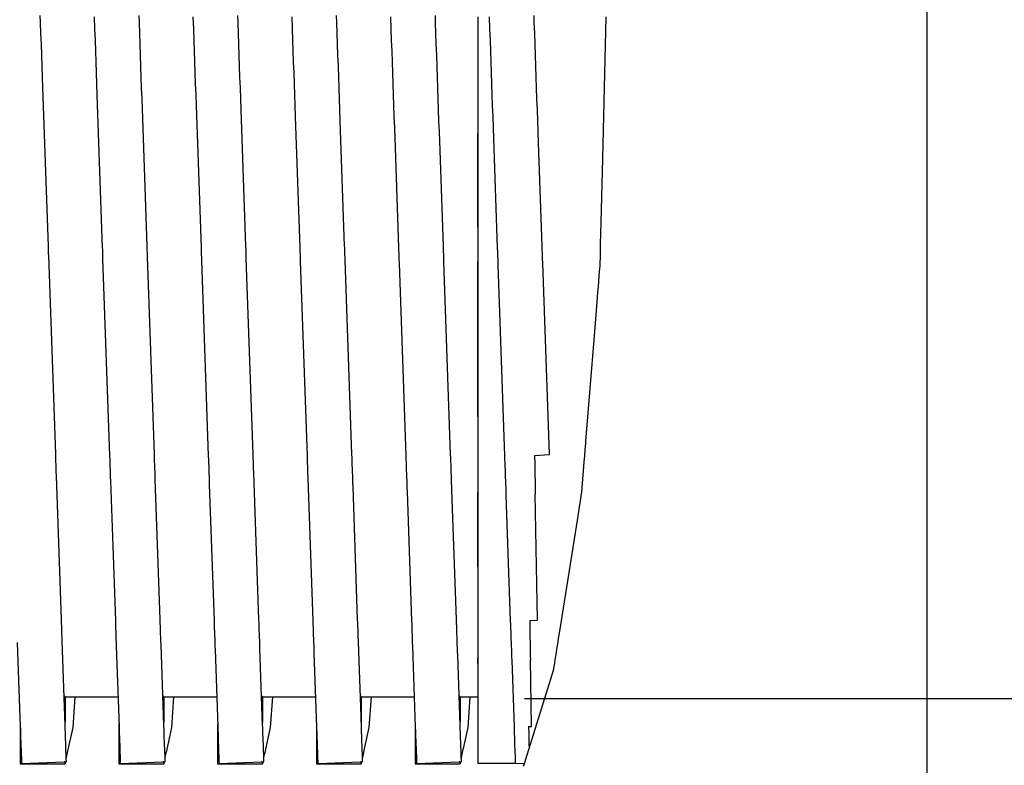
# Model space of a CAD drawing. Units: millimetres. Extents: x 28286 to 572326, y -171004 to 99163.
# Drawn here: x 428676 to 428698, y 27640 to 27657 of the extents above; entities that cross this region are included whole.
import ezdxf

# ---------------------------------------------------------------- set-up
doc = ezdxf.new("R2010")
doc.units = ezdxf.units.MM
doc.layers.add('VG_HEAT', color=7, linetype='Continuous')

msp = doc.modelspace()

# ---------------------------------------------------------------- linework, layer by layer
at = {"layer": 'VG_HEAT'}
for p, q in [((428696.301, 29188.182), (428696.301, 27454.006)), ((428676.393, 27656.539), (428676.387, 27656.697)), ((428677.598, 27656.662), (428677.607, 27656.388)), ((428678.611, 27656.539), (428678.605, 27656.697)), ((428679.816, 27656.662), (428679.825, 27656.388)), ((428680.829, 27656.539), (428680.824, 27656.697)), ((428682.034, 27656.662), (428682.044, 27656.388)), ((428683.047, 27656.539), (428683.042, 27656.697)), ((428684.252, 27656.662), (428684.262, 27656.388)), ((428685.265, 27656.539), (428685.26, 27656.697)), ((428686.218, 27656.662), (428686.218, 27656.484)), ((428686.47, 27656.662), (428686.48, 27656.388)), ((428687.483, 27656.539), (428687.478, 27656.697)), ((428689.093, 27656.662), (428689.013, 27653.479)), ((428676.401, 27656.294), (428676.393, 27656.539)), ((428677.607, 27656.388), (428677.616, 27656.143)), ((428678.619, 27656.294), (428678.611, 27656.539)), ((428679.825, 27656.388), (428679.834, 27656.143)), ((428680.838, 27656.294), (428680.829, 27656.539)), ((428682.044, 27656.388), (428682.052, 27656.143)), ((428683.056, 27656.294), (428683.047, 27656.539)), ((428684.262, 27656.388), (428684.27, 27656.143)), ((428685.274, 27656.294), (428685.265, 27656.539)), ((428686.218, 27656.484), (428686.218, 27656.239)), ((428686.48, 27656.388), (428686.488, 27656.143)), ((428687.492, 27656.294), (428687.483, 27656.539)), ((428676.41, 27656.049), (428676.401, 27656.294)), ((428677.616, 27656.143), (428677.624, 27655.897)), ((428678.628, 27656.049), (428678.619, 27656.294)), ((428679.834, 27656.143), (428679.843, 27655.897)), ((428680.846, 27656.049), (428680.838, 27656.294)), ((428682.052, 27656.143), (428682.061, 27655.897)), ((428683.064, 27656.049), (428683.056, 27656.294)), ((428684.27, 27656.143), (428684.279, 27655.897)), ((428685.282, 27656.049), (428685.274, 27656.294)), ((428686.218, 27656.239), (428686.218, 27655.995)), ((428686.488, 27656.143), (428686.497, 27655.897)), ((428687.501, 27656.049), (428687.492, 27656.294)), ((428676.418, 27655.803), (428676.41, 27656.049)), ((428677.624, 27655.897), (428677.633, 27655.652)), ((428678.637, 27655.803), (428678.628, 27656.049)), ((428679.843, 27655.897), (428679.851, 27655.652)), ((428680.855, 27655.803), (428680.846, 27656.049)), ((428682.061, 27655.897), (428682.069, 27655.652)), ((428683.073, 27655.803), (428683.064, 27656.049)), ((428684.279, 27655.897), (428684.287, 27655.652)), ((428685.291, 27655.803), (428685.282, 27656.049)), ((428686.218, 27655.995), (428686.218, 27655.75)), ((428686.497, 27655.897), (428686.506, 27655.652)), ((428687.509, 27655.803), (428687.501, 27656.049)), ((428676.427, 27655.558), (428676.418, 27655.803)), ((428678.645, 27655.558), (428678.637, 27655.803)), ((428680.863, 27655.558), (428680.855, 27655.803)), ((428683.081, 27655.558), (428683.073, 27655.803)), ((428685.3, 27655.558), (428685.291, 27655.803)), ((428686.218, 27655.75), (428686.218, 27655.506)), ((428687.518, 27655.558), (428687.509, 27655.803)), ((428676.436, 27655.313), (428676.427, 27655.558)), ((428677.633, 27655.652), (428677.642, 27655.407)), ((428678.654, 27655.313), (428678.645, 27655.558)), ((428679.851, 27655.652), (428679.86, 27655.407)), ((428680.872, 27655.313), (428680.863, 27655.558)), ((428682.069, 27655.652), (428682.078, 27655.407)), ((428683.09, 27655.313), (428683.081, 27655.558)), ((428684.287, 27655.652), (428684.296, 27655.407)), ((428685.308, 27655.313), (428685.3, 27655.558)), ((428686.218, 27655.506), (428686.218, 27655.261)), ((428686.506, 27655.652), (428686.514, 27655.407)), ((428687.526, 27655.313), (428687.518, 27655.558)), ((428676.444, 27655.068), (428676.436, 27655.313)), ((428677.642, 27655.407), (428677.65, 27655.161)), ((428678.662, 27655.068), (428678.654, 27655.313)), ((428679.86, 27655.407), (428679.868, 27655.161)), ((428680.88, 27655.068), (428680.872, 27655.313)), ((428682.078, 27655.407), (428682.086, 27655.161)), ((428683.099, 27655.068), (428683.09, 27655.313)), ((428684.296, 27655.407), (428684.305, 27655.161)), ((428685.317, 27655.068), (428685.308, 27655.313)), ((428686.218, 27655.261), (428686.218, 27655.017)), ((428686.514, 27655.407), (428686.523, 27655.161)), ((428687.535, 27655.068), (428687.526, 27655.313)), ((428676.568, 27651.514), (428676.444, 27655.068)), ((428677.65, 27655.161), (428677.659, 27654.916)), ((428678.671, 27654.822), (428678.662, 27655.068)), ((428679.868, 27655.161), (428679.877, 27654.916)), ((428680.889, 27654.822), (428680.88, 27655.068)), ((428682.086, 27655.161), (428682.095, 27654.916)), ((428683.107, 27654.822), (428683.099, 27655.068)), ((428684.305, 27655.161), (428684.313, 27654.916)), ((428685.325, 27654.822), (428685.317, 27655.068)), ((428686.218, 27655.017), (428686.218, 27654.772)), ((428686.523, 27655.161), (428686.531, 27654.916)), ((428687.543, 27654.822), (428687.535, 27655.068)), ((428677.659, 27654.916), (428677.779, 27651.479)), ((428678.786, 27651.514), (428678.671, 27654.822)), ((428679.877, 27654.916), (428679.885, 27654.671)), ((428680.898, 27654.577), (428680.889, 27654.822)), ((428682.095, 27654.916), (428682.104, 27654.671)), ((428683.116, 27654.577), (428683.107, 27654.822)), ((428684.313, 27654.916), (428684.322, 27654.671)), ((428685.334, 27654.577), (428685.325, 27654.822)), ((428686.531, 27654.916), (428686.54, 27654.671)), ((428687.552, 27654.577), (428687.543, 27654.822)), ((428679.885, 27654.671), (428679.997, 27651.479)), ((428681.004, 27651.514), (428680.898, 27654.577)), ((428682.104, 27654.671), (428682.112, 27654.425)), ((428683.124, 27654.332), (428683.116, 27654.577)), ((428684.322, 27654.671), (428684.33, 27654.425)), ((428685.342, 27654.332), (428685.334, 27654.577)), ((428686.218, 27654.772), (428686.218, 27654.528)), ((428686.54, 27654.671), (428686.548, 27654.425)), ((428687.561, 27654.332), (428687.552, 27654.577)), ((428682.112, 27654.425), (428682.215, 27651.479)), ((428684.33, 27654.425), (428684.339, 27654.18)), ((428686.218, 27654.528), (428686.218, 27654.284)), ((428686.548, 27654.425), (428686.557, 27654.18)), ((428683.223, 27651.514), (428683.124, 27654.332)), ((428684.339, 27654.18), (428684.433, 27651.479)), ((428685.351, 27654.086), (428685.342, 27654.332)), ((428686.218, 27654.284), (428686.218, 27654.039)), ((428686.557, 27654.18), (428686.566, 27653.935)), ((428687.569, 27654.086), (428687.561, 27654.332)), ((428685.441, 27651.514), (428685.351, 27654.086)), ((428686.218, 27651.943), (428686.218, 27654.039)), ((428686.218, 27654.039), (428686.218, 27651.511)), ((428686.566, 27653.935), (428686.651, 27651.479)), ((428687.578, 27653.841), (428687.569, 27654.086)), ((428687.659, 27651.514), (428687.578, 27653.841)), ((428689.013, 27653.479), (428688.977, 27652.047)), ((428688.977, 27652.047), (428688.971, 27651.804)), ((428688.971, 27651.804), (428688.965, 27651.56)), ((428676.569, 27651.48), (428676.568, 27651.514)), ((428676.571, 27651.445), (428676.569, 27651.48)), ((428677.779, 27651.479), (428677.78, 27651.444)), ((428678.788, 27651.48), (428678.786, 27651.514)), ((428678.789, 27651.445), (428678.788, 27651.48)), ((428679.997, 27651.479), (428679.998, 27651.444)), ((428681.006, 27651.48), (428681.004, 27651.514)), ((428681.007, 27651.445), (428681.006, 27651.48)), ((428682.215, 27651.479), (428682.216, 27651.444)), ((428683.224, 27651.48), (428683.223, 27651.514)), ((428683.225, 27651.445), (428683.224, 27651.48)), ((428684.433, 27651.479), (428684.434, 27651.444)), ((428685.442, 27651.48), (428685.441, 27651.514)), ((428685.443, 27651.445), (428685.442, 27651.48)), ((428686.218, 27651.511), (428686.218, 27651.483)), ((428686.218, 27651.483), (428686.218, 27651.479)), ((428686.218, 27651.479), (428686.218, 27651.444)), ((428686.651, 27651.479), (428686.652, 27651.444)), ((428687.66, 27651.48), (428687.659, 27651.514)), ((428687.661, 27651.445), (428687.66, 27651.48)), ((428688.965, 27651.56), (428688.959, 27651.316)), ((428676.572, 27651.41), (428676.571, 27651.445)), ((428676.573, 27651.375), (428676.572, 27651.41)), ((428676.574, 27651.34), (428676.573, 27651.375)), ((428676.576, 27651.305), (428676.574, 27651.34)), ((428676.732, 27646.839), (428676.576, 27651.305)), ((428677.78, 27651.444), (428677.781, 27651.41)), ((428677.781, 27651.41), (428677.782, 27651.375)), ((428677.782, 27651.375), (428677.784, 27651.34)), ((428677.784, 27651.34), (428677.785, 27651.305)), ((428677.785, 27651.305), (428677.786, 27651.27)), ((428677.786, 27651.27), (428677.787, 27651.235)), ((428678.79, 27651.41), (428678.789, 27651.445)), ((428678.791, 27651.375), (428678.79, 27651.41)), ((428678.792, 27651.34), (428678.791, 27651.375)), ((428678.794, 27651.305), (428678.792, 27651.34)), ((428678.795, 27651.27), (428678.794, 27651.305)), ((428678.95, 27646.839), (428678.795, 27651.27)), ((428679.998, 27651.444), (428679.999, 27651.41)), ((428679.999, 27651.41), (428680.001, 27651.375)), ((428680.001, 27651.375), (428680.002, 27651.34)), ((428680.002, 27651.34), (428680.003, 27651.305)), ((428680.003, 27651.305), (428680.004, 27651.27)), ((428680.004, 27651.27), (428680.005, 27651.235)), ((428681.008, 27651.41), (428681.007, 27651.445)), ((428681.009, 27651.375), (428681.008, 27651.41)), ((428681.011, 27651.34), (428681.009, 27651.375)), ((428681.012, 27651.305), (428681.011, 27651.34)), ((428681.013, 27651.27), (428681.012, 27651.305)), ((428681.014, 27651.235), (428681.013, 27651.27)), ((428682.216, 27651.444), (428682.217, 27651.41)), ((428682.217, 27651.41), (428682.219, 27651.375)), ((428682.219, 27651.375), (428682.22, 27651.34)), ((428682.22, 27651.34), (428682.221, 27651.305)), ((428682.221, 27651.305), (428682.222, 27651.27)), ((428682.222, 27651.27), (428682.224, 27651.235)), ((428683.226, 27651.41), (428683.225, 27651.445)), ((428683.228, 27651.375), (428683.226, 27651.41)), ((428683.229, 27651.34), (428683.228, 27651.375)), ((428683.23, 27651.305), (428683.229, 27651.34)), ((428683.231, 27651.27), (428683.23, 27651.305)), ((428683.232, 27651.235), (428683.231, 27651.27)), ((428684.434, 27651.444), (428684.436, 27651.41)), ((428684.436, 27651.41), (428684.437, 27651.375)), ((428684.437, 27651.375), (428684.438, 27651.34)), ((428684.438, 27651.34), (428684.439, 27651.305)), ((428684.439, 27651.305), (428684.44, 27651.27)), ((428684.44, 27651.27), (428684.442, 27651.235)), ((428685.444, 27651.41), (428685.443, 27651.445)), ((428685.446, 27651.375), (428685.444, 27651.41)), ((428685.447, 27651.34), (428685.446, 27651.375)), ((428685.448, 27651.305), (428685.447, 27651.34)), ((428685.449, 27651.27), (428685.448, 27651.305)), ((428685.451, 27651.235), (428685.449, 27651.27)), ((428686.218, 27651.444), (428686.218, 27651.409)), ((428686.218, 27651.409), (428686.218, 27651.374)), ((428686.218, 27651.374), (428686.218, 27651.339)), ((428686.218, 27651.339), (428686.218, 27651.304)), ((428686.218, 27651.304), (428686.218, 27651.269)), ((428686.218, 27651.269), (428686.218, 27651.234)), ((428686.652, 27651.444), (428686.654, 27651.41)), ((428686.654, 27651.41), (428686.655, 27651.375)), ((428686.655, 27651.375), (428686.656, 27651.34)), ((428686.656, 27651.34), (428686.657, 27651.305)), ((428686.657, 27651.305), (428686.659, 27651.27)), ((428686.659, 27651.27), (428686.66, 27651.235)), ((428687.663, 27651.41), (428687.661, 27651.445)), ((428687.664, 27651.375), (428687.663, 27651.41)), ((428687.665, 27651.34), (428687.664, 27651.375)), ((428687.666, 27651.305), (428687.665, 27651.34)), ((428687.667, 27651.27), (428687.666, 27651.305)), ((428687.669, 27651.235), (428687.667, 27651.27)), ((428688.959, 27651.316), (428688.952, 27651.072)), ((428677.787, 27651.235), (428677.942, 27646.804)), ((428680.005, 27651.235), (428680.007, 27651.2)), ((428680.007, 27651.2), (428680.16, 27646.804)), ((428681.168, 27646.839), (428681.014, 27651.235)), ((428682.224, 27651.235), (428682.225, 27651.2)), ((428682.225, 27651.2), (428682.226, 27651.165)), ((428682.226, 27651.165), (428682.378, 27646.804)), ((428683.234, 27651.2), (428683.232, 27651.235)), ((428683.386, 27646.839), (428683.234, 27651.2)), ((428684.442, 27651.235), (428684.443, 27651.2)), ((428684.443, 27651.2), (428684.444, 27651.165)), ((428684.444, 27651.165), (428684.445, 27651.13)), ((428684.445, 27651.13), (428684.596, 27646.804)), ((428685.452, 27651.2), (428685.451, 27651.235)), ((428685.453, 27651.166), (428685.452, 27651.2)), ((428685.604, 27646.839), (428685.453, 27651.166)), ((428686.218, 27651.234), (428686.218, 27651.199)), ((428686.218, 27651.199), (428686.218, 27651.164)), ((428686.218, 27647.687), (428686.218, 27651.164)), ((428686.218, 27651.164), (428686.218, 27646.81)), ((428686.66, 27651.235), (428686.661, 27651.2)), ((428686.661, 27651.2), (428686.662, 27651.165)), ((428686.662, 27651.165), (428686.663, 27651.13)), ((428686.663, 27651.13), (428686.665, 27651.095)), ((428686.665, 27651.095), (428686.815, 27646.804)), ((428687.67, 27651.2), (428687.669, 27651.235)), ((428687.671, 27651.166), (428687.67, 27651.2)), ((428687.672, 27651.131), (428687.671, 27651.166)), ((428687.822, 27646.839), (428687.672, 27651.131)), ((428688.952, 27651.054), (428688.949, 27651.013)), ((428688.952, 27651.072), (428688.952, 27651.054)), ((428688.934, 27650.832), (428688.925, 27650.716)), ((428688.943, 27650.947), (428688.934, 27650.832)), ((428688.949, 27651.013), (428688.943, 27650.947)), ((428688.915, 27650.601), (428688.906, 27650.485)), ((428688.925, 27650.716), (428688.915, 27650.601)), ((428688.897, 27650.37), (428688.887, 27650.254)), ((428688.906, 27650.485), (428688.897, 27650.37)), ((428688.887, 27650.254), (428688.827, 27649.501)), ((428688.827, 27649.501), (428688.636, 27647.133)), ((428688.63, 27647.064), (428688.627, 27647.029)), ((428688.633, 27647.099), (428688.63, 27647.064)), ((428688.636, 27647.133), (428688.633, 27647.099)), ((428676.734, 27646.758), (428676.732, 27646.839)), ((428678.952, 27646.758), (428678.95, 27646.839)), ((428681.171, 27646.758), (428681.168, 27646.839)), ((428683.389, 27646.758), (428683.386, 27646.839)), ((428685.607, 27646.758), (428685.604, 27646.839)), ((428687.49, 27646.81), (428687.822, 27646.834)), ((428687.822, 27646.834), (428687.822, 27646.839)), ((428688.61, 27646.82), (428688.607, 27646.785)), ((428688.613, 27646.855), (428688.61, 27646.82)), ((428688.616, 27646.889), (428688.613, 27646.855)), ((428688.619, 27646.924), (428688.616, 27646.889)), ((428688.621, 27646.959), (428688.619, 27646.924)), ((428688.624, 27646.994), (428688.621, 27646.959)), ((428688.627, 27647.029), (428688.624, 27646.994)), ((428676.737, 27646.678), (428676.734, 27646.758)), ((428676.74, 27646.598), (428676.737, 27646.678)), ((428676.743, 27646.517), (428676.74, 27646.598)), ((428677.942, 27646.804), (428677.945, 27646.723)), ((428677.945, 27646.723), (428677.948, 27646.643)), ((428677.948, 27646.643), (428677.95, 27646.563)), ((428678.955, 27646.678), (428678.952, 27646.758)), ((428678.958, 27646.598), (428678.955, 27646.678)), ((428678.961, 27646.517), (428678.958, 27646.598)), ((428680.16, 27646.804), (428680.163, 27646.723)), ((428680.163, 27646.723), (428680.166, 27646.643)), ((428680.166, 27646.643), (428680.169, 27646.563)), ((428681.173, 27646.678), (428681.171, 27646.758)), ((428681.176, 27646.598), (428681.173, 27646.678)), ((428681.179, 27646.517), (428681.176, 27646.598)), ((428682.378, 27646.804), (428682.381, 27646.723)), ((428682.381, 27646.723), (428682.384, 27646.643)), ((428682.384, 27646.643), (428682.387, 27646.563)), ((428683.392, 27646.678), (428683.389, 27646.758)), ((428683.394, 27646.598), (428683.392, 27646.678)), ((428683.397, 27646.517), (428683.394, 27646.598)), ((428684.596, 27646.804), (428684.599, 27646.723)), ((428684.599, 27646.723), (428684.602, 27646.643)), ((428684.602, 27646.643), (428684.605, 27646.563)), ((428685.61, 27646.678), (428685.607, 27646.758)), ((428685.612, 27646.598), (428685.61, 27646.678)), ((428685.615, 27646.517), (428685.612, 27646.598)), ((428686.218, 27646.81), (428686.218, 27646.793)), ((428686.218, 27646.793), (428686.218, 27646.713)), ((428686.218, 27646.713), (428686.218, 27646.632)), ((428686.218, 27646.632), (428686.218, 27646.552)), ((428686.815, 27646.804), (428686.817, 27646.723)), ((428686.817, 27646.723), (428686.82, 27646.643)), ((428686.82, 27646.643), (428686.823, 27646.563)), ((428687.49, 27646.81), (428687.491, 27646.747)), ((428687.491, 27646.747), (428687.492, 27646.666)), ((428687.492, 27646.666), (428687.494, 27646.586)), ((428688.605, 27646.75), (428688.544, 27645.995)), ((428688.607, 27646.785), (428688.605, 27646.75)), ((428676.746, 27646.437), (428676.743, 27646.517)), ((428676.748, 27646.357), (428676.746, 27646.437)), ((428677.95, 27646.563), (428677.953, 27646.482)), ((428677.953, 27646.482), (428677.956, 27646.402)), ((428677.956, 27646.402), (428677.959, 27646.321)), ((428678.964, 27646.437), (428678.961, 27646.517)), ((428678.966, 27646.357), (428678.964, 27646.437)), ((428680.169, 27646.563), (428680.171, 27646.482)), ((428680.171, 27646.482), (428680.174, 27646.402)), ((428680.174, 27646.402), (428680.177, 27646.321)), ((428681.182, 27646.437), (428681.179, 27646.517)), ((428681.185, 27646.357), (428681.182, 27646.437)), ((428682.387, 27646.563), (428682.389, 27646.482)), ((428682.389, 27646.482), (428682.392, 27646.402)), ((428682.392, 27646.402), (428682.395, 27646.321)), ((428683.4, 27646.437), (428683.397, 27646.517)), ((428683.403, 27646.357), (428683.4, 27646.437)), ((428684.605, 27646.563), (428684.608, 27646.482)), ((428684.608, 27646.482), (428684.61, 27646.402)), ((428684.61, 27646.402), (428684.613, 27646.321)), ((428685.618, 27646.437), (428685.615, 27646.517)), ((428685.621, 27646.357), (428685.618, 27646.437)), ((428686.218, 27646.552), (428686.218, 27646.471)), ((428686.218, 27646.471), (428686.218, 27646.391)), ((428686.218, 27646.391), (428686.218, 27646.311)), ((428686.823, 27646.563), (428686.826, 27646.482)), ((428686.826, 27646.482), (428686.829, 27646.402)), ((428686.829, 27646.402), (428686.831, 27646.321)), ((428687.494, 27646.586), (428687.495, 27646.506)), ((428687.495, 27646.506), (428687.496, 27646.425)), ((428687.496, 27646.425), (428687.498, 27646.345)), ((428676.861, 27643.128), (428676.748, 27646.357)), ((428677.959, 27646.321), (428677.962, 27646.241)), ((428677.962, 27646.241), (428678.072, 27643.093)), ((428678.969, 27646.276), (428678.966, 27646.357)), ((428679.079, 27643.128), (428678.969, 27646.276)), ((428680.177, 27646.321), (428680.18, 27646.241)), ((428680.18, 27646.241), (428680.183, 27646.161)), ((428680.183, 27646.161), (428680.29, 27643.093)), ((428681.187, 27646.276), (428681.185, 27646.357)), ((428681.19, 27646.196), (428681.187, 27646.276)), ((428681.297, 27643.128), (428681.19, 27646.196)), ((428682.395, 27646.321), (428682.398, 27646.241)), ((428682.398, 27646.241), (428682.401, 27646.161)), ((428682.401, 27646.161), (428682.404, 27646.08)), ((428683.406, 27646.276), (428683.403, 27646.357)), ((428683.408, 27646.196), (428683.406, 27646.276)), ((428683.411, 27646.116), (428683.408, 27646.196)), ((428684.613, 27646.321), (428684.616, 27646.241)), ((428684.616, 27646.241), (428684.619, 27646.161)), ((428684.619, 27646.161), (428684.622, 27646.08)), ((428685.624, 27646.276), (428685.621, 27646.357)), ((428685.626, 27646.196), (428685.624, 27646.276)), ((428685.629, 27646.116), (428685.626, 27646.196)), ((428686.218, 27646.311), (428686.218, 27646.23)), ((428686.218, 27646.23), (428686.218, 27646.15)), ((428686.831, 27646.321), (428686.834, 27646.241)), ((428686.834, 27646.241), (428686.837, 27646.161)), ((428686.837, 27646.161), (428686.84, 27646.08)), ((428687.498, 27646.345), (428687.499, 27646.264)), ((428687.499, 27646.264), (428687.501, 27646.184)), ((428687.501, 27646.184), (428687.502, 27646.103)), ((428682.404, 27646.08), (428682.508, 27643.093)), ((428683.515, 27643.128), (428683.411, 27646.116)), ((428684.622, 27646.08), (428684.624, 27646)), ((428684.624, 27646), (428684.726, 27643.093)), ((428685.632, 27646.035), (428685.629, 27646.116)), ((428685.734, 27643.128), (428685.632, 27646.035)), ((428686.218, 27646.15), (428686.218, 27646.07)), ((428686.218, 27646.07), (428686.218, 27645.989)), ((428686.218, 27644.308), (428686.218, 27645.989)), ((428686.218, 27645.989), (428686.218, 27643.102)), ((428686.84, 27646.08), (428686.843, 27646)), ((428686.843, 27646), (428686.845, 27645.92)), ((428687.502, 27646.103), (428687.503, 27646.023)), ((428687.503, 27646.023), (428687.505, 27645.943)), ((428687.554, 27643.114), (428687.505, 27645.943)), ((428688.544, 27645.995), (428688.45, 27645.403)), ((428686.845, 27645.92), (428686.944, 27643.093)), ((428688.45, 27645.403), (428688.047, 27642.86)), ((428676.864, 27643.048), (428676.861, 27643.128)), ((428678.072, 27643.093), (428678.074, 27643.013)), ((428679.082, 27643.048), (428679.079, 27643.128)), ((428680.29, 27643.093), (428680.293, 27643.013)), ((428681.3, 27643.048), (428681.297, 27643.128)), ((428682.508, 27643.093), (428682.511, 27643.013)), ((428683.518, 27643.048), (428683.515, 27643.128)), ((428684.726, 27643.093), (428684.729, 27643.013)), ((428685.736, 27643.048), (428685.734, 27643.128)), ((428686.218, 27643.102), (428686.218, 27643.07)), ((428686.218, 27643.07), (428686.218, 27642.99)), ((428686.944, 27643.093), (428686.947, 27643.013)), ((428687.379, 27643.102), (428687.554, 27643.114)), ((428687.379, 27643.102), (428687.381, 27643.028)), ((428676.867, 27642.968), (428676.864, 27643.048)), ((428676.869, 27642.887), (428676.867, 27642.968)), ((428676.872, 27642.807), (428676.869, 27642.887)), ((428678.074, 27643.013), (428678.077, 27642.932)), ((428678.077, 27642.932), (428678.08, 27642.852)), ((428678.08, 27642.852), (428678.083, 27642.772)), ((428679.085, 27642.968), (428679.082, 27643.048)), ((428679.088, 27642.887), (428679.085, 27642.968)), ((428679.09, 27642.807), (428679.088, 27642.887)), ((428680.293, 27643.013), (428680.295, 27642.932)), ((428680.295, 27642.932), (428680.298, 27642.852)), ((428680.298, 27642.852), (428680.301, 27642.772)), ((428681.303, 27642.968), (428681.3, 27643.048)), ((428681.306, 27642.887), (428681.303, 27642.968)), ((428681.309, 27642.807), (428681.306, 27642.887)), ((428682.511, 27643.013), (428682.513, 27642.932)), ((428682.513, 27642.932), (428682.516, 27642.852)), ((428682.516, 27642.852), (428682.519, 27642.772)), ((428683.521, 27642.968), (428683.518, 27643.048)), ((428683.524, 27642.887), (428683.521, 27642.968)), ((428683.527, 27642.807), (428683.524, 27642.887)), ((428684.729, 27643.013), (428684.732, 27642.932)), ((428684.732, 27642.932), (428684.734, 27642.852)), ((428684.734, 27642.852), (428684.737, 27642.772)), ((428685.739, 27642.968), (428685.736, 27643.048)), ((428685.742, 27642.887), (428685.739, 27642.968)), ((428685.745, 27642.807), (428685.742, 27642.887)), ((428686.218, 27642.99), (428686.218, 27642.909)), ((428686.218, 27642.909), (428686.218, 27642.829)), ((428686.947, 27643.013), (428686.95, 27642.932)), ((428686.95, 27642.932), (428686.953, 27642.852)), ((428686.953, 27642.852), (428686.955, 27642.772)), ((428687.381, 27643.028), (428687.382, 27642.947)), ((428687.382, 27642.947), (428687.384, 27642.867)), ((428687.384, 27642.867), (428687.385, 27642.787)), ((428688.047, 27642.86), (428688.034, 27642.78)), ((428676.875, 27642.726), (428676.872, 27642.807)), ((428676.878, 27642.646), (428676.875, 27642.726)), ((428676.944, 27640.746), (428676.878, 27642.646)), ((428678.083, 27642.772), (428678.086, 27642.691)), ((428678.086, 27642.691), (428678.088, 27642.611)), ((428679.093, 27642.726), (428679.09, 27642.807)), ((428679.096, 27642.646), (428679.093, 27642.726)), ((428679.099, 27642.566), (428679.096, 27642.646)), ((428680.301, 27642.772), (428680.304, 27642.691)), ((428680.304, 27642.691), (428680.307, 27642.611)), ((428681.311, 27642.726), (428681.309, 27642.807)), ((428681.314, 27642.646), (428681.311, 27642.726)), ((428681.317, 27642.566), (428681.314, 27642.646)), ((428682.519, 27642.772), (428682.522, 27642.691)), ((428682.522, 27642.691), (428682.525, 27642.611)), ((428683.53, 27642.726), (428683.527, 27642.807)), ((428683.532, 27642.646), (428683.53, 27642.726)), ((428683.535, 27642.566), (428683.532, 27642.646)), ((428684.737, 27642.772), (428684.74, 27642.691)), ((428684.74, 27642.691), (428684.743, 27642.611)), ((428685.748, 27642.726), (428685.745, 27642.807)), ((428685.75, 27642.646), (428685.748, 27642.726)), ((428685.753, 27642.566), (428685.75, 27642.646)), ((428686.218, 27642.829), (428686.218, 27642.749)), ((428686.218, 27642.749), (428686.218, 27642.668)), ((428686.218, 27642.668), (428686.218, 27642.588)), ((428686.955, 27642.772), (428686.958, 27642.691)), ((428686.958, 27642.691), (428686.961, 27642.611)), ((428687.385, 27642.787), (428687.386, 27642.706)), ((428687.386, 27642.706), (428687.388, 27642.626)), ((428687.388, 27642.626), (428687.389, 27642.545)), ((428688.009, 27642.62), (428687.997, 27642.54)), ((428688.022, 27642.7), (428688.009, 27642.62)), ((428688.034, 27642.78), (428688.022, 27642.7)), ((428675.87, 27642.611), (428675.937, 27640.711)), ((428678.088, 27642.611), (428678.091, 27642.53)), ((428678.091, 27642.53), (428678.155, 27640.711)), ((428679.162, 27640.746), (428679.099, 27642.566)), ((428680.307, 27642.611), (428680.309, 27642.53)), ((428680.309, 27642.53), (428680.312, 27642.45)), ((428680.312, 27642.45), (428680.373, 27640.711)), ((428681.32, 27642.485), (428681.317, 27642.566)), ((428681.381, 27640.746), (428681.32, 27642.485)), ((428682.525, 27642.611), (428682.527, 27642.53)), ((428682.527, 27642.53), (428682.53, 27642.45)), ((428682.53, 27642.45), (428682.533, 27642.37)), ((428683.538, 27642.485), (428683.535, 27642.566)), ((428683.541, 27642.405), (428683.538, 27642.485)), ((428683.599, 27640.746), (428683.541, 27642.405)), ((428684.743, 27642.611), (428684.746, 27642.53)), ((428684.746, 27642.53), (428684.748, 27642.45)), ((428684.748, 27642.45), (428684.751, 27642.37)), ((428685.756, 27642.485), (428685.753, 27642.566)), ((428685.759, 27642.405), (428685.756, 27642.485)), ((428685.762, 27642.325), (428685.759, 27642.405)), ((428686.218, 27642.588), (428686.218, 27642.507)), ((428686.218, 27642.507), (428686.218, 27642.427)), ((428686.218, 27642.427), (428686.218, 27642.347)), ((428686.961, 27642.611), (428686.964, 27642.53)), ((428686.964, 27642.53), (428686.967, 27642.45)), ((428686.967, 27642.45), (428686.969, 27642.37)), ((428687.389, 27642.545), (428687.391, 27642.465)), ((428687.391, 27642.465), (428687.392, 27642.385)), ((428687.984, 27642.46), (428687.971, 27642.381)), ((428687.997, 27642.54), (428687.984, 27642.46)), ((428682.533, 27642.37), (428682.591, 27640.711)), ((428684.751, 27642.37), (428684.754, 27642.289)), ((428684.754, 27642.289), (428684.809, 27640.711)), ((428685.817, 27640.746), (428685.762, 27642.325)), ((428686.218, 27642.347), (428686.218, 27642.266)), ((428686.218, 27642.139), (428686.218, 27642.266)), ((428686.218, 27642.266), (428686.218, 27640.721)), ((428686.969, 27642.37), (428686.972, 27642.289)), ((428686.972, 27642.289), (428686.975, 27642.209)), ((428686.975, 27642.209), (428687.027, 27640.711)), ((428687.392, 27642.385), (428687.393, 27642.304)), ((428687.393, 27642.304), (428687.395, 27642.224)), ((428687.421, 27640.724), (428687.395, 27642.224)), ((428687.946, 27642.221), (428687.933, 27642.141)), ((428687.959, 27642.301), (428687.946, 27642.221)), ((428687.971, 27642.381), (428687.959, 27642.301)), ((428687.908, 27641.98), (428687.848, 27641.786)), ((428687.921, 27642.061), (428687.908, 27641.981)), ((428687.908, 27641.981), (428687.908, 27641.98)), ((428687.933, 27642.141), (428687.921, 27642.061)), ((428687.848, 27641.786), (428687.286, 27639.979)), ((428676.942, 27641.398), (428676.922, 27641.397)), ((428676.942, 27641.398), (428676.942, 27640.817)), ((428676.943, 27641.392), (428676.942, 27641.398)), ((428676.942, 27640.817), (428676.942, 27641.398)), ((428676.943, 27641.392), (428678.131, 27641.392)), ((428677.123, 27640.701), (428677.17, 27641.392)), ((428679.16, 27641.398), (428679.14, 27641.397)), ((428679.16, 27641.398), (428679.16, 27640.817)), ((428679.161, 27641.392), (428679.16, 27641.398)), ((428679.16, 27640.817), (428679.16, 27641.398)), ((428679.161, 27641.392), (428680.349, 27641.392)), ((428679.341, 27640.701), (428679.388, 27641.392)), ((428681.378, 27641.398), (428681.358, 27641.397)), ((428681.378, 27641.398), (428681.378, 27640.817)), ((428681.379, 27641.392), (428681.378, 27641.398)), ((428681.378, 27640.817), (428681.378, 27641.398)), ((428681.379, 27641.392), (428682.567, 27641.392)), ((428681.559, 27640.701), (428681.606, 27641.392)), ((428683.596, 27641.398), (428683.576, 27641.397)), ((428683.596, 27641.398), (428683.596, 27640.817)), ((428683.597, 27641.392), (428683.596, 27641.398)), ((428683.596, 27640.817), (428683.596, 27641.398)), ((428683.597, 27641.392), (428684.785, 27641.392)), ((428683.777, 27640.701), (428683.824, 27641.392)), ((428685.814, 27641.398), (428685.794, 27641.397)), ((428685.814, 27641.398), (428685.814, 27640.817)), ((428685.816, 27641.392), (428685.814, 27641.398)), ((428685.814, 27640.817), (428685.814, 27641.398)), ((428685.816, 27641.392), (428686.218, 27641.392)), ((428685.995, 27640.701), (428686.043, 27641.392)), ((428687.26, 27641.349), (429164.584, 27641.349)), ((428675.934, 27640.782), (428675.934, 27640.353)), ((428675.937, 27640.711), (428675.938, 27640.676)), ((428675.938, 27640.676), (428675.939, 27640.641)), ((428675.939, 27640.641), (428675.94, 27640.606)), ((428676.945, 27640.711), (428676.944, 27640.746)), ((428676.947, 27640.676), (428676.945, 27640.711)), ((428676.948, 27640.641), (428676.947, 27640.676)), ((428676.949, 27640.606), (428676.948, 27640.641)), ((428676.999, 27640.138), (428677.123, 27640.701)), ((428678.152, 27640.782), (428678.152, 27640.431)), ((428678.155, 27640.711), (428678.156, 27640.676)), ((428678.156, 27640.676), (428678.157, 27640.641)), ((428678.157, 27640.641), (428678.158, 27640.606)), ((428679.164, 27640.711), (428679.162, 27640.746)), ((428679.165, 27640.676), (428679.164, 27640.711)), ((428679.166, 27640.641), (428679.165, 27640.676)), ((428679.167, 27640.606), (428679.166, 27640.641)), ((428679.225, 27640.177), (428679.341, 27640.701)), ((428680.37, 27640.782), (428680.37, 27640.508)), ((428680.373, 27640.711), (428680.374, 27640.676)), ((428680.374, 27640.676), (428680.375, 27640.641)), ((428680.375, 27640.641), (428680.377, 27640.606)), ((428681.382, 27640.711), (428681.381, 27640.746)), ((428681.383, 27640.676), (428681.382, 27640.711)), ((428681.384, 27640.641), (428681.383, 27640.676)), ((428681.385, 27640.606), (428681.384, 27640.641)), ((428681.452, 27640.216), (428681.559, 27640.701)), ((428682.589, 27640.782), (428682.589, 27640.586)), ((428682.591, 27640.711), (428682.592, 27640.676)), ((428682.592, 27640.676), (428682.593, 27640.641)), ((428682.593, 27640.641), (428682.595, 27640.606)), ((428683.6, 27640.711), (428683.599, 27640.746)), ((428683.601, 27640.676), (428683.6, 27640.711)), ((428683.602, 27640.641), (428683.601, 27640.676)), ((428683.604, 27640.606), (428683.602, 27640.641)), ((428683.679, 27640.255), (428683.777, 27640.701)), ((428684.807, 27640.782), (428684.807, 27640.663)), ((428684.807, 27640.663), (428684.807, 27640.586)), ((428684.809, 27640.711), (428684.81, 27640.676)), ((428684.81, 27640.676), (428684.812, 27640.641)), ((428684.812, 27640.641), (428684.813, 27640.606)), ((428685.818, 27640.711), (428685.817, 27640.746)), ((428685.819, 27640.676), (428685.818, 27640.711)), ((428685.82, 27640.641), (428685.819, 27640.676)), ((428685.822, 27640.606), (428685.82, 27640.641)), ((428685.905, 27640.293), (428685.995, 27640.701)), ((428686.218, 27640.721), (428686.218, 27640.705)), ((428686.218, 27640.705), (428686.218, 27640.67)), ((428686.218, 27640.67), (428686.218, 27640.635)), ((428686.218, 27640.635), (428686.218, 27640.6)), ((428687.027, 27640.711), (428687.029, 27640.676)), ((428687.029, 27640.676), (428687.03, 27640.641)), ((428687.03, 27640.641), (428687.031, 27640.606)), ((428687.355, 27640.721), (428687.421, 27640.724)), ((428687.355, 27640.721), (428687.356, 27640.687)), ((428687.356, 27640.687), (428687.356, 27640.652)), ((428687.356, 27640.652), (428687.357, 27640.617)), ((428675.94, 27640.606), (428675.942, 27640.571)), ((428675.942, 27640.571), (428675.943, 27640.536)), ((428675.943, 27640.536), (428675.944, 27640.501)), ((428675.944, 27640.501), (428675.963, 27639.964)), ((428676.95, 27640.571), (428676.949, 27640.606)), ((428676.952, 27640.537), (428676.95, 27640.571)), ((428676.97, 27640.004), (428676.952, 27640.537)), ((428678.152, 27640.431), (428678.152, 27640.353)), ((428678.158, 27640.606), (428678.16, 27640.571)), ((428678.16, 27640.571), (428678.161, 27640.536)), ((428678.161, 27640.536), (428678.162, 27640.501)), ((428678.162, 27640.501), (428678.163, 27640.466)), ((428678.163, 27640.466), (428678.18, 27639.976)), ((428679.168, 27640.571), (428679.167, 27640.606)), ((428679.17, 27640.537), (428679.168, 27640.571)), ((428679.171, 27640.502), (428679.17, 27640.537)), ((428679.188, 27640.017), (428679.171, 27640.502)), ((428680.37, 27640.508), (428680.37, 27640.431)), ((428680.37, 27640.431), (428680.37, 27640.353)), ((428680.377, 27640.606), (428680.378, 27640.571)), ((428680.378, 27640.571), (428680.379, 27640.536)), ((428680.379, 27640.536), (428680.38, 27640.501)), ((428680.38, 27640.501), (428680.381, 27640.466)), ((428680.381, 27640.466), (428680.383, 27640.432)), ((428680.383, 27640.432), (428680.398, 27639.988)), ((428681.387, 27640.571), (428681.385, 27640.606)), ((428681.388, 27640.537), (428681.387, 27640.571)), ((428681.389, 27640.502), (428681.388, 27640.537)), ((428681.39, 27640.467), (428681.389, 27640.502)), ((428681.406, 27640.029), (428681.39, 27640.467)), ((428682.589, 27640.586), (428682.589, 27640.508)), ((428682.589, 27640.508), (428682.589, 27640.431)), ((428682.589, 27640.431), (428682.589, 27640.353)), ((428682.595, 27640.606), (428682.596, 27640.571)), ((428682.596, 27640.571), (428682.597, 27640.536)), ((428682.597, 27640.536), (428682.598, 27640.501)), ((428682.598, 27640.501), (428682.6, 27640.466)), ((428682.6, 27640.466), (428682.601, 27640.432)), ((428682.601, 27640.432), (428682.602, 27640.397)), ((428683.605, 27640.571), (428683.604, 27640.606)), ((428683.606, 27640.537), (428683.605, 27640.571)), ((428683.607, 27640.502), (428683.606, 27640.537)), ((428683.608, 27640.467), (428683.607, 27640.502)), ((428683.61, 27640.432), (428683.608, 27640.467)), ((428683.623, 27640.041), (428683.61, 27640.432)), ((428684.807, 27640.586), (428684.807, 27640.508)), ((428684.807, 27640.508), (428684.807, 27640.431)), ((428684.807, 27640.431), (428684.807, 27640.353)), ((428684.813, 27640.606), (428684.814, 27640.571)), ((428684.814, 27640.571), (428684.815, 27640.536)), ((428684.815, 27640.536), (428684.816, 27640.501)), ((428684.816, 27640.501), (428684.818, 27640.466)), ((428684.818, 27640.466), (428684.819, 27640.432)), ((428684.819, 27640.432), (428684.82, 27640.397)), ((428685.823, 27640.571), (428685.822, 27640.606)), ((428685.824, 27640.537), (428685.823, 27640.571)), ((428685.825, 27640.502), (428685.824, 27640.537)), ((428685.827, 27640.467), (428685.825, 27640.502)), ((428685.828, 27640.432), (428685.827, 27640.467)), ((428685.829, 27640.397), (428685.828, 27640.432)), ((428686.218, 27640.6), (428686.218, 27640.566)), ((428686.218, 27640.566), (428686.218, 27640.531)), ((428686.218, 27640.531), (428686.218, 27640.496)), ((428686.218, 27640.496), (428686.218, 27640.461)), ((428686.218, 27640.461), (428686.218, 27640.426)), ((428686.218, 27640.426), (428686.218, 27640.391)), ((428687.031, 27640.606), (428687.032, 27640.571)), ((428687.032, 27640.571), (428687.033, 27640.536)), ((428687.033, 27640.536), (428687.035, 27640.501)), ((428687.035, 27640.501), (428687.036, 27640.466)), ((428687.036, 27640.466), (428687.037, 27640.432)), ((428687.037, 27640.432), (428687.038, 27640.397)), ((428687.357, 27640.617), (428687.358, 27640.582)), ((428687.358, 27640.582), (428687.358, 27640.548)), ((428687.358, 27640.548), (428687.359, 27640.513)), ((428687.359, 27640.513), (428687.359, 27640.478)), ((428687.359, 27640.478), (428687.36, 27640.443)), ((428687.36, 27640.443), (428687.361, 27640.408)), ((428687.361, 27640.408), (428687.361, 27640.373)), ((428675.934, 27640.353), (428675.934, 27640.276)), ((428675.934, 27640.276), (428675.934, 27640.199)), ((428675.934, 27640.199), (428675.934, 27640.121)), ((428678.152, 27640.353), (428678.152, 27640.276)), ((428678.152, 27640.276), (428678.152, 27640.199)), ((428678.152, 27640.199), (428678.152, 27640.121)), ((428680.37, 27640.353), (428680.37, 27640.276)), ((428680.37, 27640.276), (428680.37, 27640.199)), ((428680.37, 27640.199), (428680.37, 27640.121)), ((428681.444, 27640.177), (428681.452, 27640.216)), ((428682.589, 27640.353), (428682.589, 27640.276)), ((428682.589, 27640.276), (428682.589, 27640.199)), ((428682.589, 27640.199), (428682.589, 27640.121)), ((428682.602, 27640.397), (428682.616, 27640)), ((428683.662, 27640.177), (428683.67, 27640.216)), ((428683.67, 27640.216), (428683.679, 27640.255)), ((428684.807, 27640.353), (428684.807, 27640.276)), ((428684.807, 27640.276), (428684.807, 27640.199)), ((428684.807, 27640.199), (428684.807, 27640.121)), ((428684.82, 27640.397), (428684.821, 27640.362)), ((428684.821, 27640.362), (428684.834, 27640.013)), ((428685.841, 27640.053), (428685.829, 27640.397)), ((428685.88, 27640.177), (428685.888, 27640.216)), ((428685.888, 27640.216), (428685.897, 27640.255)), ((428685.897, 27640.255), (428685.905, 27640.293)), ((428686.218, 27640.391), (428686.218, 27640.356)), ((428686.218, 27640.356), (428686.218, 27640.031)), ((428687.038, 27640.397), (428687.039, 27640.362)), ((428687.039, 27640.362), (428687.041, 27640.327)), ((428687.041, 27640.327), (428687.051, 27640.025)), ((428687.361, 27640.373), (428687.362, 27640.338)), ((428687.362, 27640.338), (428687.364, 27640.23)), ((428675.934, 27640.121), (428675.934, 27640.044)), ((428675.934, 27640.044), (428675.934, 27639.966)), ((428675.934, 27639.966), (428675.934, 27639.889)), ((428675.963, 27639.964), (428675.963, 27639.951)), ((428676.97, 27640.008), (428676.973, 27640.021)), ((428676.971, 27639.992), (428676.97, 27640.004)), ((428676.971, 27639.98), (428676.971, 27639.992)), ((428676.971, 27639.968), (428676.971, 27639.98)), ((428676.972, 27639.955), (428676.971, 27639.968)), ((428676.973, 27640.021), (428676.982, 27640.06)), ((428676.982, 27640.06), (428676.99, 27640.099)), ((428676.99, 27640.099), (428676.999, 27640.138)), ((428678.152, 27640.121), (428678.152, 27640.044)), ((428678.152, 27640.044), (428678.152, 27639.966)), ((428678.152, 27639.966), (428678.152, 27639.889)), ((428678.18, 27639.976), (428678.181, 27639.964)), ((428678.181, 27639.964), (428678.181, 27639.951)), ((428679.188, 27640.008), (428679.191, 27640.021)), ((428679.188, 27640.004), (428679.188, 27640.017)), ((428679.189, 27639.992), (428679.188, 27640.004)), ((428679.189, 27639.98), (428679.189, 27639.992)), ((428679.19, 27639.968), (428679.189, 27639.98)), ((428679.19, 27639.955), (428679.19, 27639.968)), ((428679.191, 27640.021), (428679.2, 27640.06)), ((428679.2, 27640.06), (428679.208, 27640.099)), ((428679.208, 27640.099), (428679.217, 27640.138)), ((428679.217, 27640.138), (428679.225, 27640.177)), ((428680.37, 27640.121), (428680.37, 27640.044)), ((428680.37, 27640.044), (428680.37, 27639.966)), ((428680.37, 27639.966), (428680.37, 27639.889)), ((428680.398, 27639.988), (428680.399, 27639.976)), ((428680.399, 27639.976), (428680.399, 27639.964)), ((428680.399, 27639.964), (428680.399, 27639.951)), ((428681.406, 27640.017), (428681.406, 27640.029)), ((428681.406, 27640.008), (428681.409, 27640.021)), ((428681.406, 27640.004), (428681.406, 27640.017)), ((428681.407, 27639.992), (428681.406, 27640.004)), ((428681.407, 27639.98), (428681.407, 27639.992)), ((428681.408, 27639.968), (428681.407, 27639.98)), ((428681.408, 27639.955), (428681.408, 27639.968)), ((428681.409, 27640.021), (428681.418, 27640.06)), ((428681.418, 27640.06), (428681.426, 27640.099)), ((428681.426, 27640.099), (428681.435, 27640.138)), ((428681.435, 27640.138), (428681.444, 27640.177)), ((428682.589, 27640.121), (428682.589, 27640.044)), ((428682.589, 27640.044), (428682.589, 27639.966)), ((428682.589, 27639.966), (428682.589, 27639.889)), ((428682.616, 27640), (428682.616, 27639.988)), ((428682.616, 27639.988), (428682.617, 27639.976)), ((428682.617, 27639.976), (428682.617, 27639.964)), ((428682.617, 27639.964), (428682.618, 27639.951)), ((428683.624, 27640.029), (428683.623, 27640.041)), ((428683.624, 27640.017), (428683.624, 27640.029)), ((428683.624, 27640.008), (428683.627, 27640.021)), ((428683.625, 27640.004), (428683.624, 27640.017)), ((428683.625, 27639.992), (428683.625, 27640.004)), ((428683.625, 27639.98), (428683.625, 27639.992)), ((428683.626, 27639.968), (428683.625, 27639.98)), ((428683.626, 27639.955), (428683.626, 27639.968)), ((428683.627, 27640.021), (428683.636, 27640.06)), ((428683.636, 27640.06), (428683.645, 27640.099)), ((428683.645, 27640.099), (428683.653, 27640.138)), ((428683.653, 27640.138), (428683.662, 27640.177)), ((428684.807, 27640.121), (428684.807, 27640.044)), ((428684.807, 27640.044), (428684.807, 27639.966)), ((428684.807, 27639.966), (428684.807, 27639.889)), ((428684.834, 27640.013), (428684.834, 27640)), ((428684.834, 27640), (428684.834, 27639.988)), ((428684.834, 27639.988), (428684.835, 27639.976)), ((428684.835, 27639.976), (428684.835, 27639.964)), ((428684.835, 27639.964), (428684.836, 27639.951)), ((428685.841, 27640.041), (428685.841, 27640.053)), ((428685.842, 27640.029), (428685.841, 27640.041)), ((428685.842, 27640.017), (428685.842, 27640.029)), ((428685.843, 27640.004), (428685.842, 27640.017)), ((428685.843, 27640.008), (428685.846, 27640.021)), ((428685.843, 27639.992), (428685.843, 27640.004)), ((428685.844, 27639.98), (428685.843, 27639.992)), ((428685.844, 27639.968), (428685.844, 27639.98)), ((428685.844, 27639.955), (428685.844, 27639.968)), ((428685.846, 27640.021), (428685.854, 27640.06)), ((428685.854, 27640.06), (428685.863, 27640.099)), ((428685.863, 27640.099), (428685.871, 27640.138)), ((428685.871, 27640.138), (428685.88, 27640.177)), ((428686.218, 27640.031), (428686.218, 27640.019)), ((428686.218, 27640.019), (428686.218, 27640.007)), ((428686.218, 27640.007), (428686.218, 27639.994)), ((428686.218, 27639.994), (428686.218, 27639.982)), ((428686.218, 27639.982), (428686.218, 27639.97)), ((428686.218, 27639.97), (428686.218, 27639.958)), ((428687.051, 27640.025), (428687.052, 27640.013)), ((428687.052, 27640.013), (428687.052, 27640)), ((428687.052, 27640), (428687.053, 27639.988)), ((428687.053, 27639.988), (428687.053, 27639.976)), ((428687.053, 27639.976), (428687.053, 27639.964)), ((428687.053, 27639.964), (428687.054, 27639.951)), ((428687.286, 27639.979), (428687.261, 27639.9)), ((428675.934, 27639.889), (428675.934, 27639.88)), ((428675.934, 27639.88), (428676.942, 27639.88)), ((428675.963, 27639.951), (428675.964, 27639.939)), ((428675.964, 27639.939), (428675.964, 27639.927)), ((428675.964, 27639.927), (428675.964, 27639.914)), ((428675.964, 27639.914), (428675.965, 27639.902)), ((428675.965, 27639.89), (428676.922, 27639.929)), ((428675.965, 27639.902), (428675.965, 27639.89)), ((428676.942, 27639.929), (428676.922, 27639.929)), ((428676.943, 27639.924), (428676.942, 27639.929)), ((428676.942, 27639.929), (428676.942, 27639.88)), ((428676.942, 27639.88), (428676.942, 27639.929)), ((428676.942, 27639.88), (428676.947, 27639.905)), ((428676.943, 27639.924), (428676.973, 27639.925)), ((428676.947, 27639.905), (428676.952, 27639.924)), ((428676.972, 27639.943), (428676.972, 27639.955)), ((428676.973, 27639.925), (428676.972, 27639.943)), ((428678.152, 27639.889), (428678.152, 27639.88)), ((428678.152, 27639.88), (428679.16, 27639.88)), ((428678.181, 27639.951), (428678.182, 27639.939)), ((428678.182, 27639.939), (428678.182, 27639.927)), ((428678.182, 27639.927), (428678.183, 27639.914)), ((428678.183, 27639.89), (428679.14, 27639.929)), ((428678.183, 27639.914), (428678.183, 27639.902)), ((428678.183, 27639.902), (428678.183, 27639.89)), ((428679.16, 27639.929), (428679.14, 27639.929)), ((428679.161, 27639.924), (428679.16, 27639.929)), ((428679.16, 27639.929), (428679.16, 27639.88)), ((428679.16, 27639.88), (428679.16, 27639.929)), ((428679.16, 27639.88), (428679.165, 27639.905)), ((428679.161, 27639.924), (428679.191, 27639.925)), ((428679.165, 27639.905), (428679.17, 27639.924)), ((428679.19, 27639.943), (428679.19, 27639.955)), ((428679.191, 27639.925), (428679.19, 27639.943)), ((428680.37, 27639.889), (428680.37, 27639.88)), ((428680.37, 27639.88), (428681.378, 27639.88)), ((428680.399, 27639.951), (428680.4, 27639.939)), ((428680.4, 27639.939), (428680.4, 27639.927)), ((428680.4, 27639.927), (428680.401, 27639.914)), ((428680.401, 27639.914), (428680.401, 27639.902)), ((428680.401, 27639.902), (428680.402, 27639.89)), ((428680.402, 27639.89), (428681.358, 27639.929)), ((428681.378, 27639.929), (428681.358, 27639.929)), ((428681.379, 27639.924), (428681.378, 27639.929)), ((428681.378, 27639.929), (428681.378, 27639.88)), ((428681.378, 27639.88), (428681.378, 27639.929)), ((428681.378, 27639.88), (428681.384, 27639.905)), ((428681.379, 27639.924), (428681.409, 27639.925)), ((428681.384, 27639.905), (428681.388, 27639.924)), ((428681.409, 27639.943), (428681.408, 27639.955)), ((428681.409, 27639.925), (428681.409, 27639.943)), ((428682.589, 27639.889), (428682.589, 27639.88)), ((428682.589, 27639.88), (428683.596, 27639.88)), ((428682.618, 27639.951), (428682.618, 27639.939)), ((428682.618, 27639.939), (428682.618, 27639.927)), ((428682.618, 27639.927), (428682.619, 27639.914)), ((428682.619, 27639.914), (428682.619, 27639.902)), ((428682.619, 27639.902), (428682.62, 27639.89)), ((428682.62, 27639.89), (428683.577, 27639.929)), ((428683.596, 27639.929), (428683.577, 27639.929)), ((428683.597, 27639.924), (428683.596, 27639.929)), ((428683.596, 27639.929), (428683.596, 27639.88)), ((428683.596, 27639.88), (428683.596, 27639.929)), ((428683.596, 27639.88), (428683.602, 27639.905)), ((428683.597, 27639.924), (428683.627, 27639.925)), ((428683.602, 27639.905), (428683.606, 27639.924)), ((428683.627, 27639.943), (428683.626, 27639.955)), ((428683.627, 27639.925), (428683.627, 27639.943)), ((428684.807, 27639.889), (428684.807, 27639.88)), ((428684.807, 27639.88), (428685.814, 27639.88)), ((428684.836, 27639.951), (428684.836, 27639.939)), ((428684.836, 27639.939), (428684.837, 27639.927)), ((428684.837, 27639.927), (428684.837, 27639.914)), ((428684.837, 27639.914), (428684.837, 27639.902)), ((428684.837, 27639.902), (428684.838, 27639.89)), ((428684.838, 27639.89), (428685.795, 27639.929)), ((428685.814, 27639.929), (428685.795, 27639.929)), ((428685.816, 27639.924), (428685.814, 27639.929)), ((428685.814, 27639.929), (428685.814, 27639.88)), ((428685.814, 27639.88), (428685.814, 27639.929)), ((428685.814, 27639.88), (428685.82, 27639.905)), ((428685.816, 27639.924), (428685.845, 27639.925)), ((428685.82, 27639.905), (428685.824, 27639.924)), ((428685.845, 27639.943), (428685.844, 27639.955)), ((428685.845, 27639.925), (428685.845, 27639.943)), ((428686.218, 27639.958), (428686.218, 27639.945)), ((428686.218, 27639.945), (428686.218, 27639.933)), ((428686.218, 27639.933), (428686.218, 27639.921)), ((428686.218, 27639.921), (428686.218, 27639.909)), ((428686.218, 27639.909), (428686.218, 27639.901)), ((428686.218, 27639.901), (428687.056, 27639.901)), ((428687.054, 27639.951), (428687.054, 27639.939)), ((428687.054, 27639.939), (428687.055, 27639.927)), ((428687.055, 27639.927), (428687.055, 27639.914)), ((428687.055, 27639.914), (428687.056, 27639.902)), ((428687.056, 27639.902), (428687.056, 27639.89)), ((428687.056, 27639.89), (428687.26, 27639.897)), ((428687.261, 27639.9), (428687.236, 27639.82))]:
    msp.add_line(p, q, dxfattribs=at)

doc.saveas('drawing.dxf')
